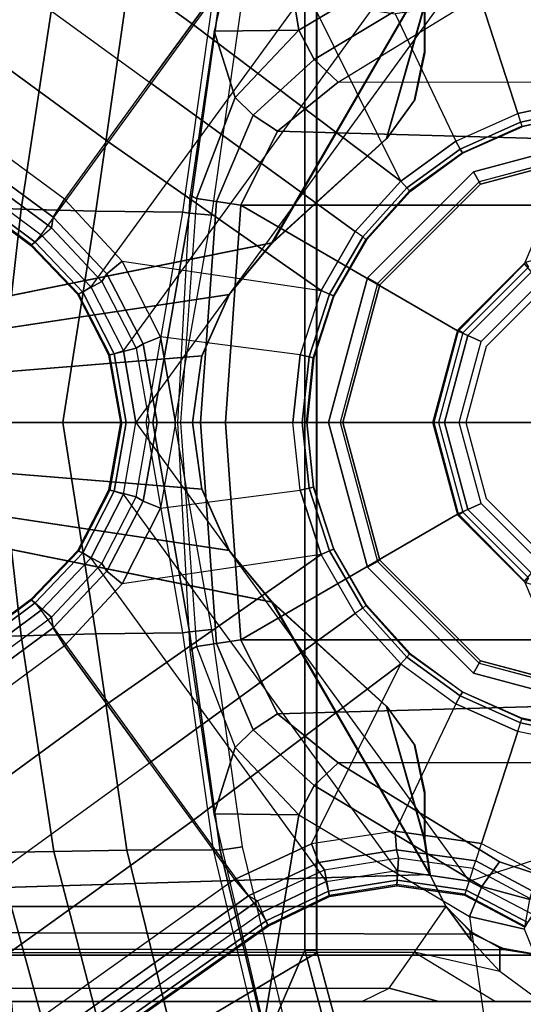
# Model space of a CAD drawing. Units: inches. Extents: x -85 to 134, y -89 to 88.
# Drawn here: x -59 to -57, y 59 to 62 of the extents above; entities that cross this region are included whole.
import ezdxf

# ---------------------------------------------------------------- set-up
doc = ezdxf.new("R2010")
doc.units = ezdxf.units.IN
doc.header["$MEASUREMENT"] = 0
for name, color, linetype in [('SEAT-BASE', 5, 'Continuous'), ('SEAT-FABRIC', 5, 'Continuous'), ('SEAT-SEATPAD', 5, 'Continuous'), ('SEAT-SHAFT', 5, 'Continuous')]:
    doc.layers.add(name, color=color, linetype=linetype)

# ---------------------------------------------------------------- blocks, each defined once
blk = doc.blocks.new('1LINO_CHAIR_STD_ARMS_1T')
at = {"layer": 'SEAT-BASE'}
for points in [[(-1.3038, 1.5544, 6.4564), (-10.6442, 8.2215, 3.7913), (-10.7601, 8.0619, 3.8045), (-1.4479, 1.356, 6.4769)], [(-1.4479, 1.356, 6.4769), (-10.7601, 8.0619, 3.8045), (-10.8763, 7.9021, 3.809), (-1.5925, 1.157, 6.4838)], [(-1.9605, 0.6385, 4.4418), (-1.2131, 1.6672, 4.4418), (-10.2336, 8.0316, 2.7922), (-10.8009, 7.2509, 2.7922)], [(-1.7371, 0.958, 6.4769), (-10.9924, 7.7422, 3.8045), (-10.8763, 7.9021, 3.809), (-1.5925, 1.157, 6.4838)], [(-1.8812, 0.7597, 6.4564), (-11.1083, 7.5827, 3.7913), (-10.9924, 7.7422, 3.8045), (-1.7371, 0.958, 6.4769)], [(-11.1481, 7.5192, 3.7558), (-1.9195, 0.6977, 6.4208), (-1.8812, 0.7597, 6.4564), (-11.1083, 7.5827, 3.7913)], [(-11.1546, 7.4833, 3.6812), (-1.9261, 0.6624, 6.348), (-1.9195, 0.6977, 6.4208), (-11.1481, 7.5192, 3.7558)], [(-11.1546, 7.4833, 3.6812), (-10.9903, 7.327, 2.8643), (-1.9962, 0.6015, 4.5591), (-1.9261, 0.6624, 6.348)], [(-10.9903, 7.327, 2.8643), (-10.8341, 7.2166, 2.8364), (-1.9939, 0.6046, 4.4861), (-1.9962, 0.6015, 4.5591)], [(-1.9815, 0.6136, 4.4547), (-10.8216, 7.2257, 2.805), (-10.8009, 7.2509, 2.7922), (-1.9605, 0.6385, 4.4418)], [(-1.9939, 0.6046, 4.4861), (-10.8341, 7.2166, 2.8364), (-10.8216, 7.2257, 2.805), (-1.9815, 0.6136, 4.4547)], [(-1.9032, -3.7326, 15.9147), (-1.065, -1.794, 15.8814), (-1.065, 1.794, 15.8814), (-2.5147, 3.0452, 15.8558)], [(-1.9032, -3.7326, 15.9147), (-2.5147, 3.0452, 15.8558), (-2.5147, -3.7735, 15.8558)], [(-2.509, -2.6837, 15.3046), (-1.0225, -1.8022, 15.3307), (-1.0225, 1.8023, 15.3307), (-2.509, 2.6837, 15.3046)], [(-1.2045, 2.0507, 12.573), (-1.3734, 1.3302, 12.5013), (-1.0854, 1.3336, 12.192)], [(-1.2045, 2.0507, 12.573), (-1.0854, 1.3336, 12.192), (-0.5054, 1.6799, 11.833), (-0.4545, 2.0344, 11.9132)], [(-1.065, -1.794, 15.8814), (-1.0251, -1.794, 15.8514), (-1.025, 1.794, 15.842), (-1.065, 1.794, 15.8814)], [(-1.0251, -1.794, 15.8514), (-1.0225, -1.8022, 15.3307), (-1.0225, 1.8022, 15.3307), (-1.025, 1.794, 15.842)], [(-0.5054, 1.6799, 11.833), (-1.0854, 1.3336, 12.192), (-1.0326, 1.2348, 12.1632), (-0.4639, 1.5783, 11.8157)], [(1.3265, 0.9637, 4.492), (-0.5067, 1.5593, 4.492), (-0.2877, 1.6741, 4.4881), (1.2168, 1.1853, 4.4881)], [(-4.2021, 0.0001, 14.0199), (-1.1765, 0.6111, 14.0464), (-0.6402, 1.5373, 14.051), (-4.2021, 1.6458, 14.0199)], [(-4.2007, 0.0001, 13.8625), (-1.1751, 0.6111, 13.8889), (-0.6388, 1.5373, 13.8936), (-4.2007, 1.6458, 13.8625)], [(-0.9927, 1.5614, 4.4712), (-1.7918, 0.4616, 4.4712), (-1.9605, 0.6385, 4.4418), (-1.2131, 1.6672, 4.4418)], [(-0.4639, 1.5783, 11.8157), (-1.0326, 1.2348, 12.1632), (-0.952, 1.1572, 12.1926), (-0.4029, 1.4943, 11.8553)], [(-1.6811, 0.2437, 4.4881), (-0.7513, 1.5235, 4.4881), (-0.9927, 1.5614, 4.4712), (-1.7918, 0.4616, 4.4712)], [(-0.5066, 1.5593, 4.492), (-1.6396, 0, 4.492), (-1.6811, 0.2437, 4.4881), (-0.7513, 1.5235, 4.4881)], [(-0.7389, 0.8209, 6.6462), (-1.0425, 1.4333, 6.5123), (-1.3038, 1.5544, 6.4564), (-1.4479, 1.356, 6.4769)], [(-0.2033, 1.5695, 6.5484), (-0.465, 1.4312, 6.5621), (-0.3415, 1.051, 6.6449), (-0.1156, 1.0988, 6.6455)], [(-0.7874, 0.9657, 14.0497), (-0.6589, 1.4174, 14.0509), (-0.6402, 1.5373, 14.051), (-1.1765, 0.6111, 14.0464)], [(-0.786, 0.9657, 13.8923), (-0.6575, 1.4174, 13.8934), (-0.6388, 1.5373, 13.8936), (-1.1751, 0.6111, 13.8889)], [(-0.952, 1.1572, 12.1926), (-0.4029, 1.4943, 11.8553), (-0.2766, 1.5359, 11.8138), (-0.2227, 1.156, 12.193)], [(-2.1134, 1.4621, 13.3898), (-1.9178, 1.4587, 12.9308), (-2.0292, 0.7258, 12.9041), (-2.2299, 0.733, 13.3826)], [(-1.9178, 1.4587, 12.9308), (-1.6692, 1.455, 12.4994), (-1.7755, 0.7184, 12.4532), (-2.0292, 0.7258, 12.9041)], [(-1.6692, 1.455, 12.4994), (-1.3766, 1.4536, 12.121), (-1.4806, 0.7152, 12.066), (-1.7755, 0.7184, 12.4532)], [(-1.4806, 0.7152, 12.066), (-1.4569, 0.7118, 12.0616), (-1.3525, 1.4551, 12.1168), (-1.3766, 1.4536, 12.121)], [(-1.4569, 0.7118, 12.0616), (-1.381, 0.7047, 12.1017), (-1.2768, 1.4438, 12.1568), (-1.3525, 1.4551, 12.1168)], [(-0.758, 1.3892, 6.5484), (-0.5523, 0.9569, 6.6455), (-0.7389, 0.8209, 6.6462), (-1.0425, 1.4333, 6.5123)], [(-0.6589, 1.2567, 14.0509), (-0.6925, 1.0976, 14.0506), (-0.7874, 0.9657, 14.0497), (-0.6589, 1.4174, 14.0509)], [(-0.6575, 1.2567, 13.8934), (-0.6911, 1.0976, 13.8931), (-0.786, 0.9657, 13.8923), (-0.6575, 1.4174, 13.8934)], [(-0.5523, 0.9569, 6.6455), (-0.3415, 1.051, 6.6449), (-0.465, 1.4312, 6.5621), (-0.758, 1.3892, 6.5484)], [(-0.6589, 1.2567, 14.0509), (-0.6575, 1.2567, 13.8934), (-0.6575, 1.4174, 13.8934), (-0.6589, 1.4174, 14.0509)], [(-1.4479, 1.356, 6.4769), (-1.5925, 1.157, 6.4838), (-0.8935, 0.6491, 6.6457), (-0.7389, 0.8209, 6.6462)], [(-1.3734, 1.3302, 12.5013), (-1.4545, 0.774, 12.467), (-1.4325, 0.7612, 12.4379), (-1.302, 1.1057, 12.3577)], [(-1.3734, 1.3302, 12.5013), (-1.302, 1.1057, 12.3577), (-1.0854, 1.3336, 12.192)], [(-1.0854, 1.3336, 12.192), (-1.302, 1.1057, 12.3577), (-1.2401, 1.0446, 12.3115), (-1.0326, 1.2348, 12.1632)], [(-0.6911, 1.0976, 13.8931), (-0.6925, 1.0976, 14.0506), (-0.6589, 1.2567, 14.0509), (-0.6575, 1.2567, 13.8934)], [(-1.0326, 1.2348, 12.1632), (-1.2401, 1.0446, 12.3115), (-1.1575, 0.991, 12.3095), (-0.952, 1.1572, 12.1926)], [(-1.0091, 0.4491, 6.6462), (-0.8935, 0.6491, 6.6457), (-1.5925, 1.157, 6.4838), (-1.7371, 0.958, 6.4769)], [(-0.2227, 1.156, 12.193), (-0.952, 1.1572, 12.1926), (-1.1575, 0.991, 12.3095), (-0.2274, 0.9646, 12.3206)], [(-1.302, 1.1057, 12.3577), (-1.4325, 0.7612, 12.4379), (-1.3652, 0.7515, 12.3847), (-1.2401, 1.0446, 12.3115)], [(-0.7874, 0.9657, 14.0497), (-0.786, 0.9657, 13.8923), (-0.6911, 1.0976, 13.8931), (-0.6925, 1.0976, 14.0506)], [(-0.1156, 1.0988, 6.6455), (-0.3415, 1.051, 6.6449), (-0.3317, 1.021, 6.6362), (-0.1123, 1.0676, 6.6367)], [(-1.2401, 1.0446, 12.3115), (-1.3652, 0.7515, 12.3847), (-1.2818, 0.7396, 12.3657), (-1.1575, 0.991, 12.3095)], [(-0.5523, 0.9569, 6.6455), (-0.3415, 1.051, 6.6449), (-0.3317, 1.021, 6.6362), (-0.5366, 0.9297, 6.6367)], [(-0.1123, 1.0676, 6.6367), (-0.3317, 1.021, 6.6362), (-0.3274, 1.0076, 6.6067), (-0.1107, 1.0537, 6.6072)], [(-0.1107, 1.0537, 6.6072), (-0.1105, 1.0515, 6.4822), (-0.3267, 1.0055, 6.4822), (-0.3274, 1.0076, 6.6067)], [(-0.5366, 0.9297, 6.6367), (-0.3317, 1.021, 6.6362), (-0.3274, 1.0076, 6.6067), (-0.5297, 0.9175, 6.6072)], [(-0.5297, 0.9175, 6.6072), (-0.5286, 0.9156, 6.4822), (-0.3267, 1.0055, 6.4822), (-0.3274, 1.0076, 6.6067)], [(-0.2274, 0.9646, 12.3206), (-1.1575, 0.991, 12.3095), (-1.2818, 0.7396, 12.3657), (-0.233, 0.7391, 12.3654)], [(-1.7371, 0.958, 6.4769), (-1.8812, 0.7597, 6.4564), (-1.6853, 0.5486, 6.5123), (-1.0091, 0.4491, 6.6462)], [(-1.1751, 0.6111, 13.8889), (-1.1765, 0.6111, 14.0464), (-0.7874, 0.9657, 14.0497), (-0.786, 0.9657, 13.8923)], [(-0.7389, 0.8209, 6.6462), (-0.5523, 0.9569, 6.6455), (-0.5366, 0.9297, 6.6367), (-0.7181, 0.7977, 6.6372)], [(-0.7181, 0.7977, 6.6372), (-0.5366, 0.9297, 6.6367), (-0.5297, 0.9175, 6.6072), (-0.7089, 0.7873, 6.6079)], [(-0.7089, 0.7873, 6.6079), (-0.7074, 0.7857, 6.4822), (-0.5286, 0.9156, 6.4822), (-0.5297, 0.9175, 6.6072)], [(-0.8935, 0.6491, 6.6457), (-0.7389, 0.8209, 6.6462), (-0.7181, 0.7977, 6.6372), (-0.8683, 0.6309, 6.6367)], [(-1.4325, 0.7612, 12.4379), (-1.4873, 0, 12.4386), (-1.496, 0, 12.4494), (-1.4545, 0.774, 12.467)], [(-0.8683, 0.6309, 6.6367), (-0.7181, 0.7977, 6.6372), (-0.7089, 0.7873, 6.6079), (-0.8571, 0.6227, 6.6075)], [(-0.8571, 0.6227, 6.6075), (-0.8553, 0.6214, 6.4822), (-0.7074, 0.7857, 6.4822), (-0.7089, 0.7873, 6.6079)], [(-1.6853, 0.5486, 6.5123), (-1.8812, 0.7597, 6.4564), (-1.9195, 0.6977, 6.4208), (-1.7371, 0.5051, 6.4745)], [(-1.4191, 0, 12.3849), (-1.3652, 0.7515, 12.3847), (-1.4325, 0.7612, 12.4379), (-1.4873, 0, 12.4386)], [(-1.3344, 0, 12.3657), (-1.2818, 0.7396, 12.3657), (-1.3652, 0.7515, 12.3847), (-1.4191, 0, 12.3849)], [(-0.5439, 0.3106, 12.3655), (-1.2818, 0.7396, 12.3657), (-1.3344, 0, 12.3657), (-0.6264, 0, 12.3655)], [(-0.318, 0.5392, 12.3654), (-0.233, 0.7391, 12.3654), (-1.2818, 0.7396, 12.3657), (-0.5439, 0.3106, 12.3655)], [(-2.2299, 0.733, 13.3826), (-2.0292, 0.7258, 12.9041), (-2.1115, 0.0002, 12.9494), (-2.283, 0.0002, 13.3971)], [(-2.0292, 0.7258, 12.9041), (-1.7755, 0.7184, 12.4532), (-1.8872, 0.0001, 12.5291), (-2.1115, 0.0002, 12.9494)], [(-1.7755, 0.7184, 12.4532), (-1.4806, 0.7152, 12.066), (-1.6055, 0.0001, 12.1559), (-1.8872, 0.0001, 12.5291)], [(-1.6055, 0.0001, 12.1559), (-1.5812, 0, 12.151), (-1.4569, 0.7118, 12.0616), (-1.4806, 0.7152, 12.066)], [(-1.5063, 0, 12.1906), (-1.381, 0.7047, 12.1017), (-1.4569, 0.7118, 12.0616), (-1.5812, 0, 12.151)], [(-1.7371, 0.5051, 6.4745), (-1.9195, 0.6977, 6.4208), (-1.9261, 0.6624, 6.348), (-1.7546, 0.4791, 6.4036)], [(-1.7546, 0.4791, 6.4036), (-1.8364, 0.435, 4.5873), (-1.9962, 0.6015, 4.5591), (-1.9261, 0.6624, 6.348)], [(-1.8195, 0.4435, 4.4838), (-1.9815, 0.6136, 4.4547), (-1.9605, 0.6385, 4.4418), (-1.7918, 0.4616, 4.4712)], [(-0.8935, 0.6491, 6.6457), (-1.0091, 0.4491, 6.6462), (-0.9806, 0.4364, 6.6372), (-0.8683, 0.6309, 6.6367)], [(-1.3224, 0.4354, 14.0451), (-1.3224, 0.4354, 14.0451), (-1.1765, 0.6111, 14.0464), (-4.2021, 0.0001, 14.0199)], [(-1.3211, 0.4354, 13.8876), (-1.3211, 0.4354, 13.8876), (-1.1751, 0.6111, 13.8889), (-4.2007, 0.0001, 13.8625)], [(-1.8364, 0.435, 4.5873), (-1.8335, 0.4373, 4.5157), (-1.9939, 0.6046, 4.4861), (-1.9962, 0.6015, 4.5591)], [(-1.8335, 0.4373, 4.5157), (-1.9939, 0.6046, 4.4861), (-1.9815, 0.6136, 4.4547), (-1.8195, 0.4435, 4.4838)], [(-1.3224, 0.4354, 14.0451), (-1.3211, 0.4354, 13.8876), (-1.1751, 0.6111, 13.8889), (-1.1765, 0.6111, 14.0464)], [(-0.8683, 0.6309, 6.6367), (-0.9806, 0.4364, 6.6372), (-0.9679, 0.4309, 6.6079), (-0.8571, 0.6227, 6.6075)], [(-0.8571, 0.6227, 6.6075), (-0.8553, 0.6214, 6.4822), (-0.9659, 0.43, 6.4822), (-0.9679, 0.4309, 6.6079)], [(-1.5555, 0.2916, 6.5484), (-1.6853, 0.5486, 6.5123), (-1.7371, 0.5051, 6.4745), (-1.6146, 0.2673, 6.5094)], [(-1.6853, 0.5486, 6.5123), (-1.0091, 0.4491, 6.6462), (-1.0807, 0.2296, 6.6455), (-1.5555, 0.2916, 6.5484)], [(-0.5439, 0.3106, 12.3655), (-0.4661, 0.2755, 12.414), (-0.2643, 0.477, 12.4073), (-0.318, 0.5392, 12.3654)], [(-1.6146, 0.2673, 6.5094), (-1.7371, 0.5051, 6.4745), (-1.7546, 0.4791, 6.4036), (-1.6385, 0.2524, 6.4399)], [(-1.6385, 0.2524, 6.4399), (-1.7305, 0.2287, 4.605), (-1.8364, 0.435, 4.5873), (-1.7546, 0.4791, 6.4036)], [(-4.2021, 0.0001, 14.0199), (-4.2021, 0.0001, 14.0199), (-1.4147, 0.2263, 14.0443), (-1.3224, 0.4354, 14.0451)], [(-4.2007, 0.0001, 13.8625), (-4.2007, 0.0001, 13.8625), (-1.4133, 0.2263, 13.8868), (-1.3211, 0.4354, 13.8876)], [(-1.7305, 0.2287, 4.605), (-1.7269, 0.2299, 4.5328), (-1.8335, 0.4373, 4.5157), (-1.8364, 0.435, 4.5873)], [(-1.7269, 0.2299, 4.5328), (-1.8335, 0.4373, 4.5157), (-1.8195, 0.4435, 4.4838), (-1.7124, 0.2335, 4.5008)], [(-1.7124, 0.2335, 4.5008), (-1.8195, 0.4435, 4.4838), (-1.7918, 0.4616, 4.4712), (-1.6811, 0.2437, 4.4881)], [(-1.4147, 0.2263, 14.0443), (-1.4133, 0.2263, 13.8868), (-1.3211, 0.4354, 13.8876), (-1.3224, 0.4354, 14.0451)], [(-1.0091, 0.4491, 6.6462), (-1.0807, 0.2296, 6.6455), (-1.05, 0.2231, 6.6367), (-0.9806, 0.4364, 6.6372)], [(-0.9806, 0.4364, 6.6372), (-1.05, 0.2231, 6.6367), (-1.0363, 0.2203, 6.6072), (-0.9679, 0.4309, 6.6079)], [(-0.9679, 0.4309, 6.6079), (-0.9659, 0.43, 6.4822), (-1.0342, 0.2198, 6.4822), (-1.0363, 0.2203, 6.6072)], [(-0.6264, 0, 12.3655), (-0.54, 0, 12.4168), (-0.4661, 0.2755, 12.414), (-0.5439, 0.3106, 12.3655)], [(-1.5048, 0, 6.5621), (-1.5555, 0.2916, 6.5484), (-1.6146, 0.2673, 6.5094), (-1.567, 0, 6.5225)], [(-1.5555, 0.2916, 6.5484), (-1.5048, 0, 6.5621), (-1.1051, 0, 6.6449), (-1.0807, 0.2296, 6.6455)], [(-1.5936, 0, 6.4538), (-1.6903, 0, 4.6101), (-1.7305, 0.2287, 4.605), (-1.6385, 0.2524, 6.4399)], [(-1.6719, 0, 4.5051), (-1.7124, 0.2335, 4.5008), (-1.6811, 0.2437, 4.4881), (-1.6396, 0, 4.492)], [(-1.567, 0, 6.5225), (-1.6146, 0.2673, 6.5094), (-1.6385, 0.2524, 6.4399), (-1.5936, 0, 6.4538)], [(-1.4463, 0.0001, 14.044), (-1.4463, 0.0001, 14.044), (-1.4147, 0.2263, 14.0443), (-4.2021, 0.0001, 14.0199)], [(-1.4449, 0.0001, 13.8865), (-1.4449, 0.0001, 13.8865), (-1.4133, 0.2263, 13.8868), (-4.2007, 0.0001, 13.8625)], [(-1.6903, 0, 4.6101), (-1.6864, 0, 4.5367), (-1.7269, 0.2299, 4.5328), (-1.7305, 0.2287, 4.605)], [(-1.6864, 0, 4.5367), (-1.7269, 0.2299, 4.5328), (-1.7124, 0.2335, 4.5008), (-1.6719, 0, 4.5051)], [(-1.4463, 0.0001, 14.044), (-1.4449, 0.0001, 13.8865), (-1.4133, 0.2263, 13.8868), (-1.4147, 0.2263, 14.0443)], [(-1.0807, 0.2296, 6.6455), (-1.1051, 0, 6.6449), (-1.0735, 0, 6.6362), (-1.05, 0.2231, 6.6367)], [(-1.05, 0.2231, 6.6367), (-1.0735, 0, 6.6362), (-1.0594, 0, 6.6067), (-1.0363, 0.2203, 6.6072)], [(-1.0363, 0.2203, 6.6072), (-1.0342, 0.2198, 6.4822), (-1.0573, 0, 6.4822), (-1.0594, 0, 6.6067)], [(-4.2021, -1.6457, 14.0199), (-0.6402, -1.5372, 14.051), (-1.1765, -0.611, 14.0464), (-4.2021, 0.0001, 14.0199)], [(-4.2021, 0.0001, 14.0199), (-1.1765, -0.611, 14.0464), (-1.3224, -0.4353, 14.0451)], [(-1.3224, -0.4353, 14.0451), (-1.4147, -0.2262, 14.0443), (-4.2021, 0.0001, 14.0199)], [(-4.2021, 0.0001, 14.0199), (-1.4147, -0.2262, 14.0443), (-1.4463, 0.0001, 14.044)], [(-4.2007, -1.6457, 13.8625), (-0.6388, -1.5372, 13.8936), (-1.1751, -0.611, 13.8889), (-4.2007, 0.0001, 13.8625)], [(-4.2007, 0.0001, 13.8625), (-1.1751, -0.611, 13.8889), (-1.3211, -0.4353, 13.8876)], [(-1.3211, -0.4353, 13.8876), (-1.4133, -0.2262, 13.8868), (-4.2007, 0.0001, 13.8625)], [(-4.2007, 0.0001, 13.8625), (-1.4133, -0.2262, 13.8868), (-1.4449, 0.0001, 13.8865)], [(-2.283, 0.0001, 13.3971), (-2.1115, 0.0001, 12.9494), (-2.0292, -0.7255, 12.9041), (-2.2299, -0.7327, 13.3826)], [(-2.1115, 0.0001, 12.9494), (-1.8872, 0.0001, 12.5291), (-1.7755, -0.7181, 12.4532), (-2.0292, -0.7255, 12.9041)], [(-1.8872, 0.0001, 12.5291), (-1.6055, 0.0001, 12.1559), (-1.4806, -0.7149, 12.066), (-1.7755, -0.7181, 12.4532)], [(-1.4806, -0.7149, 12.066), (-1.4569, -0.7115, 12.0616), (-1.5812, 0.0003, 12.151), (-1.6055, 0.0001, 12.1559)], [(-1.5812, 0.0003, 12.151), (-1.4569, -0.7115, 12.0616), (-1.381, -0.7044, 12.1017), (-1.5063, 0.0003, 12.1906)], [(-1.4147, -0.2262, 14.0443), (-1.4133, -0.2262, 13.8868), (-1.4449, 0.0001, 13.8865), (-1.4463, 0.0001, 14.044)], [(-1.5936, 0, 6.4538), (-1.6903, 0, 4.6101), (-1.7305, -0.2287, 4.605), (-1.6385, -0.2525, 6.4399)], [(-1.6903, 0, 4.6101), (-1.6864, 0, 4.5367), (-1.7269, -0.2299, 4.5328), (-1.7305, -0.2287, 4.605)], [(-1.6864, 0, 4.5367), (-1.7269, -0.2299, 4.5328), (-1.7124, -0.2335, 4.5008), (-1.6719, 0, 4.5051)], [(-1.6719, 0, 4.5051), (-1.7124, -0.2335, 4.5008), (-1.6811, -0.2438, 4.4881), (-1.6396, 0, 4.492)], [(-1.6396, 0, 4.492), (-0.5066, -1.5594, 4.492), (-0.7513, -1.5235, 4.4881), (-1.6811, -0.2438, 4.4881)], [(-1.567, 0, 6.5225), (-1.6146, -0.2674, 6.5094), (-1.6385, -0.2525, 6.4399), (-1.5936, 0, 6.4538)], [(-1.5048, 0, 6.5621), (-1.5555, -0.2916, 6.5484), (-1.6146, -0.2674, 6.5094), (-1.567, 0, 6.5225)], [(-1.0807, -0.2296, 6.6455), (-1.1051, 0, 6.6449), (-1.5048, 0, 6.5621), (-1.5555, -0.2916, 6.5484)], [(-1.4545, -0.774, 12.467), (-1.496, 0, 12.4494), (-1.4873, 0, 12.4386), (-1.4325, -0.7612, 12.4379)], [(-1.4873, 0, 12.4386), (-1.4325, -0.7612, 12.4379), (-1.3652, -0.7516, 12.3847), (-1.4191, 0, 12.3849)], [(-1.4191, 0, 12.3849), (-1.3652, -0.7516, 12.3847), (-1.2818, -0.7396, 12.3657), (-1.3344, 0, 12.3657)], [(-0.6264, 0, 12.3655), (-1.3344, 0, 12.3657), (-1.2818, -0.7396, 12.3657), (-0.5439, -0.3106, 12.3655)], [(-1.0807, -0.2296, 6.6455), (-1.1051, 0, 6.6449), (-1.0735, 0, 6.6362), (-1.05, -0.2231, 6.6367)], [(-1.05, -0.2231, 6.6367), (-1.0735, 0, 6.6362), (-1.0594, 0, 6.6067), (-1.0363, -0.2203, 6.6072)], [(-1.0363, -0.2203, 6.6072), (-1.0342, -0.2198, 6.4822), (-1.0573, 0, 6.4822), (-1.0594, 0, 6.6067)], [(-0.5439, -0.3106, 12.3655), (-0.4661, -0.2755, 12.414), (-0.54, 0, 12.4168), (-0.6264, 0, 12.3655)], [(-1.6385, -0.2525, 6.4399), (-1.7305, -0.2287, 4.605), (-1.8364, -0.4351, 4.5873), (-1.7546, -0.4791, 6.4036)], [(-1.7305, -0.2287, 4.605), (-1.7269, -0.2299, 4.5328), (-1.8335, -0.4374, 4.5157), (-1.8364, -0.4351, 4.5873)], [(-1.7269, -0.2299, 4.5328), (-1.8335, -0.4374, 4.5157), (-1.8195, -0.4436, 4.4838), (-1.7124, -0.2335, 4.5008)], [(-1.7124, -0.2335, 4.5008), (-1.8195, -0.4436, 4.4838), (-1.7918, -0.4617, 4.4712), (-1.6811, -0.2438, 4.4881)], [(-1.5555, -0.2916, 6.5484), (-1.0807, -0.2296, 6.6455), (-1.0091, -0.4491, 6.6462), (-1.6853, -0.5486, 6.5123)], [(-1.3224, -0.4353, 14.0451), (-1.3211, -0.4353, 13.8876), (-1.4133, -0.2262, 13.8868), (-1.4147, -0.2262, 14.0443)], [(-1.0091, -0.4491, 6.6462), (-1.0807, -0.2296, 6.6455), (-1.05, -0.2231, 6.6367), (-0.9806, -0.4365, 6.6372)], [(-0.9806, -0.4365, 6.6372), (-1.05, -0.2231, 6.6367), (-1.0363, -0.2203, 6.6072), (-0.9679, -0.4309, 6.6079)], [(-0.9679, -0.4309, 6.6079), (-0.9659, -0.43, 6.4822), (-1.0342, -0.2198, 6.4822), (-1.0363, -0.2203, 6.6072)], [(-0.7513, -1.5235, 4.4881), (-1.6811, -0.2438, 4.4881), (-1.7918, -0.4617, 4.4712), (-0.9927, -1.5614, 4.4712)], [(-1.6146, -0.2674, 6.5094), (-1.7371, -0.5051, 6.4745), (-1.7546, -0.4791, 6.4036), (-1.6385, -0.2525, 6.4399)], [(-1.5555, -0.2916, 6.5484), (-1.6853, -0.5486, 6.5123), (-1.7371, -0.5051, 6.4745), (-1.6146, -0.2674, 6.5094)], [(-0.318, -0.5392, 12.3654), (-0.2643, -0.477, 12.4073), (-0.4661, -0.2755, 12.414), (-0.5439, -0.3106, 12.3655)], [(-0.5439, -0.3106, 12.3655), (-1.2818, -0.7396, 12.3657), (-0.233, -0.7391, 12.3654), (-0.318, -0.5392, 12.3654)], [(-1.7546, -0.4791, 6.4036), (-1.8364, -0.4351, 4.5873), (-1.9962, -0.6015, 4.5591), (-1.926, -0.6625, 6.348)], [(-1.8364, -0.4351, 4.5873), (-1.8335, -0.4374, 4.5157), (-1.9939, -0.6046, 4.4861), (-1.9962, -0.6015, 4.5591)], [(-1.1765, -0.611, 14.0464), (-1.1751, -0.611, 13.8889), (-1.3211, -0.4353, 13.8876), (-1.3224, -0.4353, 14.0451)], [(-0.8683, -0.6309, 6.6367), (-0.9806, -0.4365, 6.6372), (-0.9679, -0.4309, 6.6079), (-0.8571, -0.6228, 6.6075)], [(-0.8571, -0.6228, 6.6075), (-0.8553, -0.6215, 6.4822), (-0.9659, -0.43, 6.4822), (-0.9679, -0.4309, 6.6079)], [(-1.8335, -0.4374, 4.5157), (-1.9939, -0.6046, 4.4861), (-1.9815, -0.6136, 4.4547), (-1.8195, -0.4436, 4.4838)], [(-1.8195, -0.4436, 4.4838), (-1.9815, -0.6136, 4.4547), (-1.9605, -0.6386, 4.4418), (-1.7918, -0.4617, 4.4712)], [(-1.7918, -0.4617, 4.4712), (-0.9927, -1.5614, 4.4712), (-1.2131, -1.6673, 4.4418), (-1.9605, -0.6386, 4.4418)], [(-1.0091, -0.4491, 6.6462), (-1.6853, -0.5486, 6.5123), (-1.8812, -0.7597, 6.4564), (-1.7371, -0.9581, 6.4769)], [(-1.7371, -0.9581, 6.4769), (-1.5925, -1.1571, 6.4838), (-0.8934, -0.6492, 6.6457), (-1.0091, -0.4491, 6.6462)], [(-0.8934, -0.6492, 6.6457), (-1.0091, -0.4491, 6.6462), (-0.9806, -0.4365, 6.6372), (-0.8683, -0.6309, 6.6367)], [(-1.7371, -0.5051, 6.4745), (-1.9195, -0.6977, 6.4208), (-1.926, -0.6625, 6.348), (-1.7546, -0.4791, 6.4036)], [(-1.6853, -0.5486, 6.5123), (-1.8812, -0.7597, 6.4564), (-1.9195, -0.6977, 6.4208), (-1.7371, -0.5051, 6.4745)], [(-1.926, -0.6625, 6.348), (-1.9962, -0.6015, 4.5591), (-10.9903, -7.327, 2.8643), (-11.1546, -7.4833, 3.6812)], [(-1.9962, -0.6015, 4.5591), (-1.9939, -0.6046, 4.4861), (-10.834, -7.2167, 2.8364), (-10.9903, -7.327, 2.8643)], [(-1.9939, -0.6046, 4.4861), (-10.834, -7.2167, 2.8364), (-10.8216, -7.2258, 2.805), (-1.9815, -0.6136, 4.4547)], [(-1.9815, -0.6136, 4.4547), (-10.8216, -7.2258, 2.805), (-10.8009, -7.2509, 2.7922), (-1.9605, -0.6386, 4.4418)], [(-0.786, -0.9656, 13.8923), (-0.7874, -0.9656, 14.0497), (-1.1765, -0.611, 14.0464), (-1.1751, -0.611, 13.8889)], [(-1.1765, -0.611, 14.0464), (-0.6402, -1.5372, 14.051), (-0.6589, -1.4173, 14.0509), (-0.7874, -0.9656, 14.0497)], [(-1.1751, -0.611, 13.8889), (-0.6388, -1.5372, 13.8936), (-0.6575, -1.4173, 13.8934), (-0.786, -0.9656, 13.8923)], [(-0.8934, -0.6492, 6.6457), (-0.7389, -0.821, 6.6462), (-0.7181, -0.7978, 6.6372), (-0.8683, -0.6309, 6.6367)], [(-0.8683, -0.6309, 6.6367), (-0.7181, -0.7978, 6.6372), (-0.7089, -0.7874, 6.6079), (-0.8571, -0.6228, 6.6075)], [(-0.8571, -0.6228, 6.6075), (-0.8553, -0.6215, 6.4822), (-0.7074, -0.7857, 6.4822), (-0.7089, -0.7874, 6.6079)], [(-11.1546, -7.4833, 3.6812), (-1.926, -0.6625, 6.348), (-1.9195, -0.6977, 6.4208), (-11.1481, -7.5192, 3.7558)], [(-1.2131, -1.6673, 4.4418), (-1.9605, -0.6386, 4.4418), (-10.8009, -7.2509, 2.7922), (-10.2336, -8.0316, 2.7922)], [(-0.7389, -0.821, 6.6462), (-0.8934, -0.6492, 6.6457), (-1.5925, -1.1571, 6.4838), (-1.4479, -1.3561, 6.4769)], [(-11.1481, -7.5192, 3.7558), (-1.9195, -0.6977, 6.4208), (-1.8812, -0.7597, 6.4564), (-11.1083, -7.5827, 3.7913)], [(-2.2299, -0.7327, 13.3826), (-2.0292, -0.7255, 12.9041), (-1.9178, -1.4584, 12.9308), (-2.1134, -1.4618, 13.3898)], [(-2.0292, -0.7255, 12.9041), (-1.7755, -0.7181, 12.4532), (-1.6692, -1.4548, 12.4994), (-1.9178, -1.4584, 12.9308)], [(-1.7755, -0.7181, 12.4532), (-1.4806, -0.7149, 12.066), (-1.3766, -1.4533, 12.121), (-1.6692, -1.4548, 12.4994)], [(-1.3766, -1.4533, 12.121), (-1.3525, -1.4548, 12.1168), (-1.4569, -0.7115, 12.0616), (-1.4806, -0.7149, 12.066)], [(-1.3525, -1.4548, 12.1168), (-1.2768, -1.4435, 12.1568), (-1.381, -0.7044, 12.1017), (-1.4569, -0.7115, 12.0616)], [(-1.8812, -0.7597, 6.4564), (-11.1083, -7.5827, 3.7913), (-10.9924, -7.7423, 3.8045), (-1.7371, -0.9581, 6.4769)], [(-1.3734, -1.3302, 12.5013), (-1.4545, -0.774, 12.467), (-1.4325, -0.7612, 12.4379), (-1.302, -1.1057, 12.3577)], [(-1.2401, -1.0446, 12.3115), (-1.3652, -0.7516, 12.3847), (-1.4325, -0.7612, 12.4379), (-1.302, -1.1057, 12.3577)], [(-1.1575, -0.991, 12.3095), (-1.2818, -0.7396, 12.3657), (-1.3652, -0.7516, 12.3847), (-1.2401, -1.0446, 12.3115)], [(-0.233, -0.7391, 12.3654), (-1.2818, -0.7396, 12.3657), (-1.1575, -0.991, 12.3095), (-0.2274, -0.9646, 12.3206)], [(-0.7389, -0.821, 6.6462), (-0.5523, -0.9569, 6.6455), (-0.5366, -0.9297, 6.6367), (-0.7181, -0.7978, 6.6372)], [(-0.7181, -0.7978, 6.6372), (-0.5366, -0.9297, 6.6367), (-0.5297, -0.9175, 6.6072), (-0.7089, -0.7874, 6.6079)], [(-0.7089, -0.7874, 6.6079), (-0.7074, -0.7857, 6.4822), (-0.5286, -0.9157, 6.4822), (-0.5297, -0.9175, 6.6072)], [(-1.4479, -1.3561, 6.4769), (-1.3038, -1.5544, 6.4564), (-1.0425, -1.4333, 6.5123), (-0.7389, -0.821, 6.6462)], [(-1.0425, -1.4333, 6.5123), (-0.7389, -0.821, 6.6462), (-0.5523, -0.9569, 6.6455), (-0.758, -1.3893, 6.5484)], [(-0.5523, -0.9569, 6.6455), (-0.3415, -1.051, 6.6449), (-0.3317, -1.021, 6.6362), (-0.5366, -0.9297, 6.6367)], [(-0.5366, -0.9297, 6.6367), (-0.3317, -1.021, 6.6362), (-0.3274, -1.0076, 6.6067), (-0.5297, -0.9175, 6.6072)], [(-0.5297, -0.9175, 6.6072), (-0.5286, -0.9157, 6.4822), (-0.3267, -1.0056, 6.4822), (-0.3274, -1.0076, 6.6067)], [(-1.7371, -0.9581, 6.4769), (-10.9924, -7.7423, 3.8045), (-10.8763, -7.9021, 3.809), (-1.5925, -1.1571, 6.4838)], [(-0.2274, -0.9646, 12.3206), (-1.1575, -0.991, 12.3095), (-0.952, -1.1572, 12.1926), (-0.2227, -1.156, 12.193)], [(-0.6925, -1.0975, 14.0506), (-0.6911, -1.0975, 13.8931), (-0.786, -0.9656, 13.8923), (-0.7874, -0.9656, 14.0497)], [(-0.6589, -1.4173, 14.0509), (-0.7874, -0.9656, 14.0497), (-0.6925, -1.0975, 14.0506), (-0.6589, -1.2566, 14.0509)], [(-0.6575, -1.4173, 13.8934), (-0.786, -0.9656, 13.8923), (-0.6911, -1.0975, 13.8931), (-0.6575, -1.2566, 13.8934)], [(-0.758, -1.3893, 6.5484), (-0.465, -1.4312, 6.5621), (-0.3415, -1.051, 6.6449), (-0.5523, -0.9569, 6.6455)], [(-0.5066, -1.5593, 4.492), (1.3265, -0.9637, 4.492), (1.2168, -1.1853, 4.4881), (-0.2876, -1.6741, 4.4881)], [(-0.952, -1.1572, 12.1926), (-1.1575, -0.991, 12.3095), (-1.2401, -1.0446, 12.3115), (-1.0326, -1.2348, 12.1632)], [(-0.1156, -1.0988, 6.6455), (-0.3415, -1.051, 6.6449), (-0.3317, -1.021, 6.6362), (-0.1123, -1.0676, 6.6367)], [(-0.1123, -1.0676, 6.6367), (-0.3317, -1.021, 6.6362), (-0.3274, -1.0076, 6.6067), (-0.1107, -1.0537, 6.6072)], [(-0.1107, -1.0537, 6.6072), (-0.1105, -1.0515, 6.4822), (-0.3267, -1.0055, 6.4822), (-0.3274, -1.0076, 6.6067)], [(-1.0326, -1.2348, 12.1632), (-1.2401, -1.0446, 12.3115), (-1.302, -1.1057, 12.3577), (-1.0854, -1.3336, 12.192)], [(-0.1156, -1.0988, 6.6455), (-0.3415, -1.051, 6.6449), (-0.465, -1.4312, 6.5621), (-0.2033, -1.5695, 6.5484)], [(-0.6575, -1.2566, 13.8934), (-0.6589, -1.2566, 14.0509), (-0.6925, -1.0975, 14.0506), (-0.6911, -1.0975, 13.8931)], [(-1.3734, -1.3302, 12.5013), (-1.302, -1.1057, 12.3577), (-1.0854, -1.3336, 12.192)], [(-1.4479, -1.3561, 6.4769), (-10.7601, -8.062, 3.8045), (-10.8763, -7.9021, 3.809), (-1.5925, -1.1571, 6.4838)], [(-0.4029, -1.4943, 11.8553), (-0.952, -1.1572, 12.1926), (-1.0326, -1.2348, 12.1632), (-0.4639, -1.5783, 11.8157)], [(-0.952, -1.1572, 12.1926), (-0.4029, -1.4943, 11.8553), (-0.2766, -1.5359, 11.8138), (-0.2227, -1.156, 12.193)], [(-0.4639, -1.5783, 11.8157), (-1.0326, -1.2348, 12.1632), (-1.0854, -1.3336, 12.192), (-0.5054, -1.6799, 11.833)], [(-0.6589, -1.4173, 14.0509), (-0.6575, -1.4173, 13.8934), (-0.6575, -1.2566, 13.8934), (-0.6589, -1.2566, 14.0509)], [(-1.2045, -2.0507, 12.573), (-1.3734, -1.3302, 12.5013), (-1.0854, -1.3336, 12.192)], [(-1.2045, -2.0507, 12.573), (-1.0854, -1.3336, 12.192), (-0.5054, -1.6799, 11.833), (-0.4545, -2.0344, 11.9132)], [(-1.3038, -1.5544, 6.4564), (-10.6442, -8.2215, 3.7913), (-10.7601, -8.062, 3.8045), (-1.4479, -1.3561, 6.4769)], [(-0.758, -1.3893, 6.5484), (-1.0425, -1.4333, 6.5123), (-1.0172, -1.4961, 6.4745), (-0.7532, -1.453, 6.5094)], [(-0.465, -1.4312, 6.5621), (-0.758, -1.3893, 6.5484), (-0.7532, -1.453, 6.5094), (-0.4842, -1.4903, 6.5225)], [(-1.0425, -1.4333, 6.5123), (-1.3038, -1.5544, 6.4564), (-1.2567, -1.61, 6.4208), (-1.0172, -1.4961, 6.4745)], [(-0.6388, -1.5372, 13.8936), (-0.6402, -1.5372, 14.051), (-0.6589, -1.4173, 14.0509), (-0.6575, -1.4173, 13.8934)], [(-0.465, -1.4312, 6.5621), (-0.2033, -1.5695, 6.5484), (-0.2447, -1.6182, 6.5094), (-0.4842, -1.4903, 6.5225)], [(-2.2481, -1.4626, 13.8502), (-2.1134, -1.4618, 13.3898), (-1.9192, -2.1721, 13.3953), (-2.0532, -2.172, 13.8565)], [(-2.1134, -1.4618, 13.3898), (-1.9178, -1.4584, 12.9308), (-1.7323, -2.1733, 12.9713), (-1.9192, -2.1721, 13.3953)], [(-1.9178, -1.4584, 12.9308), (-1.6692, -1.4548, 12.4994), (-1.4925, -2.1743, 12.5749), (-1.7323, -2.1733, 12.9713)], [(-1.6692, -1.4548, 12.4994), (-1.3766, -1.4533, 12.121), (-1.2038, -2.175, 12.2124), (-1.4925, -2.1743, 12.5749)], [(-1.2038, -2.175, 12.2124), (-1.1807, -2.169, 12.2076), (-1.3525, -1.4548, 12.1168), (-1.3766, -1.4533, 12.121)], [(-1.1019, -2.1645, 12.2493), (-1.2768, -1.4435, 12.1568), (-1.3525, -1.4548, 12.1168), (-1.1807, -2.169, 12.2076)], [(-0.7532, -1.453, 6.5094), (-1.0172, -1.4961, 6.4745), (-0.9978, -1.5207, 6.4036), (-0.7464, -1.4803, 6.4399)], [(-0.4842, -1.4903, 6.5225), (-0.7532, -1.453, 6.5094), (-0.7464, -1.4803, 6.4399), (-0.4924, -1.5157, 6.4538)], [(-1.0172, -1.4961, 6.4745), (-1.2567, -1.61, 6.4208), (-1.2252, -1.6271, 6.348), (-0.9978, -1.5207, 6.4036)], [(-0.7464, -1.4803, 6.4399), (-0.7522, -1.5752, 4.605), (-0.9812, -1.6121, 4.5873), (-0.9978, -1.5207, 6.4036)], [(-0.4924, -1.5157, 6.4538), (-0.5223, -1.6076, 4.6101), (-0.7522, -1.5752, 4.605), (-0.7464, -1.4803, 6.4399)], [(-0.4842, -1.4903, 6.5225), (-0.2447, -1.6182, 6.5094), (-0.2662, -1.6363, 6.4399), (-0.4925, -1.5157, 6.4538)], [(-0.2766, -1.5359, 11.8138), (-0.4029, -1.4943, 11.8553), (-0.4639, -1.5783, 11.8157), (-0.3008, -1.6221, 11.7649)], [(-0.5859, -1.6457, 14.0515), (-0.6402, -1.5372, 14.051), (-4.2021, -1.6457, 14.0199)], [(-0.5845, -1.6457, 13.894), (-0.6388, -1.5372, 13.8936), (-4.2007, -1.6457, 13.8625)], [(-0.9978, -1.5207, 6.4036), (-0.9812, -1.6121, 4.5873), (-1.1889, -1.7126, 4.5591), (-1.2252, -1.6271, 6.348)], [(-0.7512, -1.5565, 4.5008), (-0.9841, -1.5934, 4.4838), (-0.9927, -1.5614, 4.4712), (-0.7513, -1.5235, 4.4881)], [(-0.5166, -1.5901, 4.5051), (-0.7512, -1.5565, 4.5008), (-0.7513, -1.5235, 4.4881), (-0.5066, -1.5594, 4.492)], [(-0.5859, -1.6457, 14.0515), (-0.5845, -1.6457, 13.894), (-0.6388, -1.5372, 13.8936), (-0.6402, -1.5372, 14.051)], [(-0.4925, -1.5157, 6.4538), (-0.5223, -1.6076, 4.6101), (-0.3172, -1.7165, 4.605), (-0.2662, -1.6363, 6.4399)], [(-10.5961, -8.2789, 3.7558), (-1.2567, -1.61, 6.4208), (-1.3038, -1.5544, 6.4564), (-10.6442, -8.2215, 3.7913)], [(-0.9841, -1.5934, 4.4838), (-1.1959, -1.6949, 4.4547), (-1.2131, -1.6673, 4.4418), (-0.9927, -1.5614, 4.4712)], [(-0.7523, -1.5714, 4.5328), (-0.9825, -1.6086, 4.5157), (-0.9841, -1.5934, 4.4838), (-0.7512, -1.5565, 4.5008)], [(-0.7522, -1.5752, 4.605), (-0.7523, -1.5714, 4.5328), (-0.9825, -1.6086, 4.5157), (-0.9812, -1.6121, 4.5873)], [(-0.5211, -1.6039, 4.5367), (-0.7523, -1.5714, 4.5328), (-0.7512, -1.5565, 4.5008), (-0.5166, -1.5901, 4.5051)], [(-0.5223, -1.6076, 4.6101), (-0.5211, -1.6039, 4.5367), (-0.7523, -1.5714, 4.5328), (-0.7522, -1.5752, 4.605)], [(-0.5166, -1.5901, 4.5051), (-0.3071, -1.7007, 4.5008), (-0.2876, -1.6741, 4.4881), (-0.5066, -1.5593, 4.492)], [(-0.9825, -1.6086, 4.5157), (-1.1911, -1.7095, 4.4861), (-1.1959, -1.6949, 4.4547), (-0.9841, -1.5934, 4.4838)], [(-0.5223, -1.6076, 4.6101), (-0.5211, -1.6039, 4.5367), (-0.315, -1.7135, 4.5328), (-0.3172, -1.7165, 4.605)], [(-0.5211, -1.6039, 4.5367), (-0.315, -1.7135, 4.5328), (-0.3071, -1.7007, 4.5008), (-0.5166, -1.5901, 4.5051)], [(-0.3008, -1.6221, 11.7649), (-0.4639, -1.5783, 11.8157), (-0.5054, -1.6799, 11.833), (-0.3184, -1.7225, 11.7666)], [(-10.564, -8.2962, 3.6812), (-1.2252, -1.6271, 6.348), (-1.2567, -1.61, 6.4208), (-10.5961, -8.2789, 3.7558)], [(-10.564, -8.2962, 3.6812), (-10.3645, -8.1882, 2.8643), (-1.1889, -1.7126, 4.5591), (-1.2252, -1.6271, 6.348)], [(-0.9812, -1.6121, 4.5873), (-0.9825, -1.6086, 4.5157), (-1.1911, -1.7095, 4.4861), (-1.1889, -1.7126, 4.5591)], [(-1.1959, -1.6949, 4.4547), (-10.2161, -8.0591, 2.805), (-10.2336, -8.0316, 2.7922), (-1.2131, -1.6673, 4.4418)], [(-4.2023, -1.7283, 14.0421), (-0.4913, -1.7398, 14.0818), (-0.5859, -1.6457, 14.0515), (-4.2021, -1.6457, 14.0199)], [(-4.2011, -1.8071, 13.9057), (-0.6918, -1.8006, 13.9327), (-0.5845, -1.6457, 13.894), (-4.2007, -1.6457, 13.8625)], [(-0.4023, -1.8665, 13.8956), (-0.6918, -1.8006, 13.9327), (-0.5845, -1.6457, 13.894), (-0.4996, -1.7612, 13.8948)], [(-0.5039, -1.7294, 13.8947), (-0.4913, -1.7398, 14.0818), (-0.5859, -1.6457, 14.0515), (-0.5845, -1.6457, 13.894)], [(-0.5039, -1.7294, 13.8947), (-0.4996, -1.7612, 13.8948), (-0.5845, -1.6457, 13.894)], [(-1.1911, -1.7095, 4.4861), (-10.2113, -8.0738, 2.8364), (-10.2161, -8.0591, 2.805), (-1.1959, -1.6949, 4.4547)], [(-0.1926, -2.0336, 11.8368), (-0.3184, -1.7225, 11.7666), (-0.5054, -1.6799, 11.833), (-0.4545, -2.0344, 11.9132)], [(-10.3645, -8.1882, 2.8643), (-10.2113, -8.0738, 2.8364), (-1.1911, -1.7095, 4.4861), (-1.1889, -1.7126, 4.5591)], [(-4.2028, -1.7889, 14.1026), (-0.3814, -1.7937, 14.145), (-0.4913, -1.7398, 14.0818), (-4.2023, -1.7283, 14.0421)], [(-0.4023, -1.8665, 13.8956), (-0.4996, -1.7612, 13.8948), (-0.5039, -1.7294, 13.8947), (-0.4023, -1.7859, 13.8956)], [(-0.3814, -1.7937, 14.145), (-0.4023, -1.7859, 13.8956), (-0.5039, -1.7294, 13.8947), (-0.4913, -1.7398, 14.0818)], [(-4.2035, -1.811, 14.1853), (-0.2667, -1.811, 14.2197), (-0.3814, -1.7937, 14.145), (-4.2028, -1.7889, 14.1026)], [(-4.2021, -1.9253, 14.0239), (-0.7786, -1.9241, 14.0518), (-0.6918, -1.8006, 13.9327), (-4.2011, -1.8071, 13.9057)], [(-2.509, -3.7972, 15.3046), (-0.9433, -2.0973, 15.332), (-1.0225, -1.8022, 15.3307), (-2.509, -2.6837, 15.3046)], [(-1.9032, -3.7326, 15.9147), (-0.9807, -2.1089, 15.8829), (-1.065, -1.794, 15.8814)], [(-0.9807, -2.1089, 15.8829), (-0.946, -2.0893, 15.8521), (-1.0251, -1.794, 15.8514), (-1.065, -1.794, 15.8814)], [(-0.946, -2.0893, 15.8521), (-0.9433, -2.0973, 15.332), (-1.0225, -1.8022, 15.3307), (-1.0251, -1.794, 15.8514)], [(-0.6097, -1.9685, 14.1666), (-0.7786, -1.9241, 14.0518), (-0.6918, -1.8006, 13.9327), (-0.4174, -1.9685, 14.0549)], [(-0.6918, -1.8006, 13.9327), (-0.4174, -1.9685, 14.0549), (-0.2637, -1.9685, 13.8804), (-0.4023, -1.8665, 13.8956)], [(-0.4023, -1.8665, 13.8956), (-0.4023, -1.7859, 13.8956), (-0.2637, -1.811, 13.8804), (-0.2637, -1.9685, 13.8804)], [(-0.2637, -1.811, 13.8804), (-0.4023, -1.7859, 13.8956), (-0.3814, -1.7937, 14.145), (-0.2667, -1.811, 14.2197)], [(1.0603, -1.811, 15.247), (-0.2667, -1.811, 14.2197), (-4.2035, -1.811, 14.1853), (-2.1526, -1.811, 15.219)], [(1.0603, -1.811, 15.247), (1.0603, -1.9685, 15.247), (-2.1526, -1.9685, 15.219), (-2.1526, -1.811, 15.219)], [(-4.2035, -1.9685, 14.1853), (-0.8715, -1.9685, 14.2144), (-0.7786, -1.9241, 14.0518), (-4.2021, -1.9253, 14.0239)], [(-0.8715, -1.9685, 14.2144), (-0.7786, -1.9241, 14.0518), (-0.6097, -1.9685, 14.1666)], [(-2.1526, -1.9685, 15.219), (-4.2035, -1.9685, 14.1853), (-0.8715, -1.9685, 14.2144), (1.0603, -1.9685, 15.247)], [(-0.8715, -1.9685, 14.2144), (-0.6097, -1.9685, 14.1666), (1.0603, -1.9685, 15.247)], [(1.0603, -1.9685, 15.247), (-0.6097, -1.9685, 14.1666), (-0.4174, -1.9685, 14.0549), (1.7845, -1.9685, 15.0597)], [(1.7845, -1.9685, 15.0597), (-0.4174, -1.9685, 14.0549), (-0.2637, -1.9685, 13.8804)]]:
    blk.add_3dface(points, dxfattribs=at)
at = {"layer": 'SEAT-FABRIC'}
for points in [[(0.3605, 0, 19.2335), (0.3602, 2.1187, 19.2675), (-2.0979, 2.1757, 18.8395), (-2.0974, 0, 18.8106)], [(-2.0974, 0, 18.8106), (-2.0979, -2.1757, 18.8395), (0.3602, -2.1187, 19.2675), (0.3605, 0, 19.2335)]]:
    blk.add_3dface(points, dxfattribs=at)
at = {"layer": 'SEAT-SEATPAD'}
for points in [[(-4.6566, 3.9265, 15.8505), (-4.725, 0, 15.8698), (9.1976, 0, 16.1077), (8.5897, 3.9177, 16.0811)], [(8.5897, -3.9177, 16.0811), (9.1976, 0, 16.1077), (-4.725, 0, 15.8698), (-4.6566, -3.9265, 15.8505)]]:
    blk.add_3dface(points, dxfattribs=at)
at = {"layer": 'SEAT-SHAFT'}
for points in [[(-0.4677, 0.8101, 4.8448), (0, 0.9354, 4.8448), (0, 0.9843, 7.0496), (-0.4921, 0.8524, 7.0496)], [(0, 0.9843, 7.0496), (-0.4921, 0.8524, 7.0496), (-0.4921, 0.8524, 7.2464), (0, 0.9843, 7.2464)], [(-0.4921, 0.8524, 7.2464), (0, 0.9843, 7.2464), (0, 0.9449, 7.2858), (-0.4724, 0.8183, 7.2858)], [(0, 0.9354, 0.9866), (-0.4677, 0.8101, 0.9866), (-0.4677, 0.8101, 4.8448), (0, 0.9354, 4.8448)], [(-0.8101, 0.4677, 4.8448), (-0.4677, 0.8101, 4.8448), (-0.4921, 0.8524, 7.0496), (-0.8524, 0.4921, 7.0496)], [(-0.4921, 0.8524, 7.0496), (-0.8524, 0.4921, 7.0496), (-0.8524, 0.4921, 7.2464), (-0.4921, 0.8524, 7.2464)], [(-0.8524, 0.4921, 7.2464), (-0.4921, 0.8524, 7.2464), (-0.4724, 0.8183, 7.2858), (-0.8183, 0.4724, 7.2858)], [(-0.4677, 0.8101, 0.9866), (-0.8101, 0.4677, 0.9866), (-0.8101, 0.4677, 4.8448), (-0.4677, 0.8101, 4.8448)], [(-0.5455, 0.315, 7.2858), (-0.315, 0.5455, 7.2858), (-0.3051, 0.5285, 7.2661), (-0.5285, 0.3051, 7.2661)], [(-0.2953, 0.5114, 4.8055), (-0.5114, 0.2953, 4.8055), (-0.5114, 0.2953, 11.774), (-0.2953, 0.5114, 11.774)], [(-0.9354, 0, 4.8448), (-0.8101, 0.4677, 4.8448), (-0.8524, 0.4921, 7.0496), (-0.9843, 0, 7.0496)], [(-0.8524, 0.4921, 7.0496), (-0.9843, 0, 7.0496), (-0.9843, 0, 7.2464), (-0.8524, 0.4921, 7.2464)], [(-0.9843, 0, 7.2464), (-0.8524, 0.4921, 7.2464), (-0.8183, 0.4724, 7.2858), (-0.9449, 0, 7.2858)], [(-0.8101, 0.4677, 0.9866), (-0.9354, 0, 0.9866), (-0.9354, 0, 4.8448), (-0.8101, 0.4677, 4.8448)], [(-0.6299, 0, 7.2858), (-0.5455, 0.315, 7.2858), (-0.5285, 0.3051, 7.2661), (-0.6102, 0, 7.2661)], [(-0.5114, 0.2953, 4.8055), (-0.5906, 0, 4.8055), (-0.5906, 0, 11.774), (-0.5114, 0.2953, 11.774)], [(-0.8101, -0.4677, 4.8448), (-0.9354, 0, 4.8448), (-0.9843, 0, 7.0496), (-0.8524, -0.4921, 7.0496)], [(-0.9843, 0, 7.0496), (-0.8524, -0.4921, 7.0496), (-0.8524, -0.4921, 7.2464), (-0.9843, 0, 7.2464)], [(-0.8524, -0.4921, 7.2464), (-0.9843, 0, 7.2464), (-0.9449, 0, 7.2858), (-0.8183, -0.4724, 7.2858)], [(-0.9354, 0, 0.9866), (-0.8101, -0.4677, 0.9866), (-0.8101, -0.4677, 4.8448), (-0.9354, 0, 4.8448)], [(-0.5455, -0.315, 7.2858), (-0.6299, 0, 7.2858), (-0.6102, 0, 7.2661), (-0.5285, -0.3051, 7.2661)], [(-0.5906, 0, 4.8055), (-0.5114, -0.2953, 4.8055), (-0.5114, -0.2953, 11.774), (-0.5906, 0, 11.774)], [(-0.5114, -0.2953, 4.8055), (-0.2953, -0.5114, 4.8055), (-0.2953, -0.5114, 11.774), (-0.5114, -0.2953, 11.774)], [(-0.315, -0.5455, 7.2858), (-0.5455, -0.315, 7.2858), (-0.5285, -0.3051, 7.2661), (-0.3051, -0.5285, 7.2661)], [(-0.4677, -0.8101, 4.8448), (-0.8101, -0.4677, 4.8448), (-0.8524, -0.4921, 7.0496), (-0.4921, -0.8524, 7.0496)], [(-0.8101, -0.4677, 0.9866), (-0.4677, -0.8101, 0.9866), (-0.4677, -0.8101, 4.8448), (-0.8101, -0.4677, 4.8448)], [(-0.4921, -0.8524, 7.2464), (-0.8524, -0.4921, 7.2464), (-0.8183, -0.4724, 7.2858), (-0.4724, -0.8183, 7.2858)], [(-0.8524, -0.4921, 7.0496), (-0.4921, -0.8524, 7.0496), (-0.4921, -0.8524, 7.2464), (-0.8524, -0.4921, 7.2464)], [(0, -0.9354, 4.8448), (-0.4677, -0.8101, 4.8448), (-0.4921, -0.8524, 7.0496), (0, -0.9843, 7.0496)], [(0, -0.9843, 7.2464), (-0.4921, -0.8524, 7.2464), (-0.4724, -0.8183, 7.2858), (0, -0.9449, 7.2858)], [(-0.4677, -0.8101, 0.9866), (0, -0.9354, 0.9866), (0, -0.9354, 4.8448), (-0.4677, -0.8101, 4.8448)], [(-0.4921, -0.8524, 7.0496), (0, -0.9843, 7.0496), (0, -0.9843, 7.2464), (-0.4921, -0.8524, 7.2464)]]:
    blk.add_3dface(points, dxfattribs=at)
for points, invisible_edges in [([(0, 0.9449, 7.2858), (-0.4724, 0.8183, 7.2858), (-0.315, 0.5455, 7.2858), (0, 0.6299, 7.2858)], 10), ([(-0.4677, -0.8101, 0.9866), (0, 0.9354, 0.9866), (-0.4677, 0.8101, 0.9866), (-0.8101, -0.4677, 0.9866)], 5), ([(-0.4677, -0.8101, 0.9866), (0, 0.9354, 0.9866), (0.4677, 0.8101, 0.9866), (0, -0.9354, 0.9866)], 5), ([(-0.4677, 0.8101, 0.9866), (-0.8101, -0.4677, 0.9866), (-0.9354, 0, 0.9866), (-0.8101, 0.4677, 0.9866)], 1), ([(-0.4724, 0.8183, 7.2858), (-0.8183, 0.4724, 7.2858), (-0.5455, 0.315, 7.2858), (-0.315, 0.5455, 7.2858)], 10), ([(-0.5114, 0.2953, 11.774), (-0.2953, 0.5114, 11.774), (-0.2589, 0.4484, 13.0732), (-0.4484, 0.2589, 13.0732)], 10), ([(-0.8183, 0.4724, 7.2858), (-0.9449, 0, 7.2858), (-0.6299, 0, 7.2858), (-0.5455, 0.315, 7.2858)], 10), ([(-0.2589, 0.4484, 13.0732), (-0.4484, 0.2589, 13.0732), (-0.1534, 0.0886, 13.0732), (-0.0886, 0.1534, 13.0732)], 10), ([(-0.5906, 0, 11.774), (-0.5114, 0.2953, 11.774), (-0.4484, 0.2589, 13.0732), (-0.5177, 0, 13.0732)], 10), ([(-0.4484, 0.2589, 13.0732), (-0.5177, 0, 13.0732), (-0.1772, 0, 13.0732), (-0.1534, 0.0886, 13.0732)], 10), ([(-0.9449, 0, 7.2858), (-0.8183, -0.4724, 7.2858), (-0.5455, -0.315, 7.2858), (-0.6299, 0, 7.2858)], 10), ([(-0.5114, -0.2953, 11.774), (-0.5906, 0, 11.774), (-0.5177, 0, 13.0732), (-0.4484, -0.2589, 13.0732)], 10), ([(-0.5177, 0, 13.0732), (-0.4484, -0.2589, 13.0732), (-0.1534, -0.0886, 13.0732), (-0.1772, 0, 13.0732)], 10), ([(-0.4484, -0.2589, 13.0732), (-0.2589, -0.4484, 13.0732), (-0.0886, -0.1534, 13.0732), (-0.1534, -0.0886, 13.0732)], 10), ([(-0.2953, -0.5114, 11.774), (-0.5114, -0.2953, 11.774), (-0.4484, -0.2589, 13.0732), (-0.2589, -0.4484, 13.0732)], 10), ([(-0.8183, -0.4724, 7.2858), (-0.4724, -0.8183, 7.2858), (-0.315, -0.5455, 7.2858), (-0.5455, -0.315, 7.2858)], 10), ([(-0.4724, -0.8183, 7.2858), (0, -0.9449, 7.2858), (0, -0.6299, 7.2858), (-0.315, -0.5455, 7.2858)], 10)]:
    blk.add_3dface(points, dxfattribs=dict(at, invisible_edges=invisible_edges))

msp = doc.modelspace()

# ---------------------------------------------------------------- block references
msp.add_blockref('1LINO_CHAIR_STD_ARMS_1T', (-57.0356, 60.7948))

doc.saveas('drawing.dxf')
